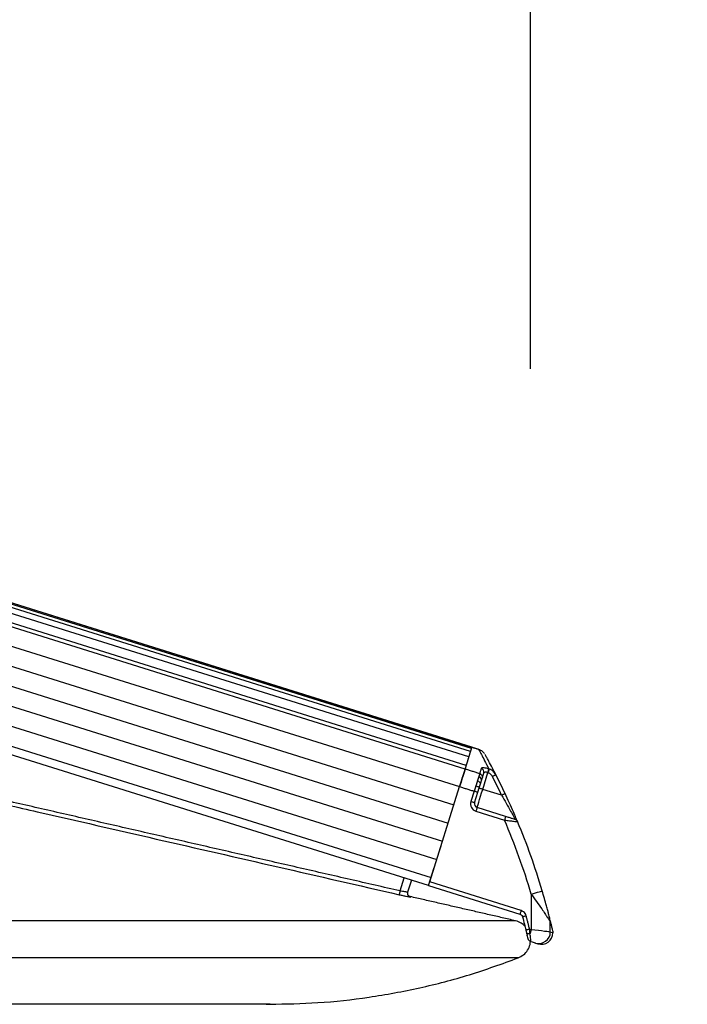
# Model space of a CAD drawing. Extents: x 0 to 21000, y 0 to 14850.
# Drawn here: x 7329 to 7504, y 6895 to 7153 of the extents above; entities that cross this region are included whole.
import ezdxf

# ---------------------------------------------------------------- set-up
doc = ezdxf.new("R2010")
doc.units = 0
doc.header["$LTSCALE"] = 15
doc.layers.get('0').update_dxf_attribs({"linetype": 'CONTINUOUS'})
doc.layers.get('DEFPOINTS').update_dxf_attribs({"linetype": 'CONTINUOUS'})
for name, color, linetype in [('P001', 131, 'CONTINUOUS'), ('P002', 181, 'CONTINUOUS'), ('P006', 141, 'CONTINUOUS'), ('P901', 135, 'CONTINUOUS'), ('P902', 185, 'CONTINUOUS'), ('P_2DIM', 6, 'CONTINUOUS')]:
    doc.layers.add(name, color=color, linetype=linetype)
doc.styles.add('BIGFONT', font='simplex.shx', dxfattribs={"bigfont": 'bigfont.shx'})
doc.dimstyles.new('DIMBIGFONT$0', dxfattribs={"dimtxt": 3, "dimasz": 2, "dimexe": 1.5, "dimexo": 3, "dimgap": 0.75, "dimtad": 1, "dimdec": 1, "dimdsep": 46, "dimtxsty": 'BIGFONT', "dimblk2": 'DOT', "dimcen": 0, "dimclrt": 230, "dimadec": 0, "dimazin": 0, "dimtfac": 0.6, "dimtdec": 1, "dimtofl": 0, "dimtmove": 2, "dimatfit": 3, "dimldrblk": 'DOT', "dimfxl": 0, "dimtvp": 1, "dimtolj": 1, "dimarcsym": 0})

# ---------------------------------------------------------------- blocks, each defined once
blk = doc.blocks.new('*D9')
at = {"layer": 'DEFPOINTS', "color": 0}
for p in [(6075.07, 7401.57), (8754.77, 7401.57), (7483.73, 4722.57)]:
    blk.add_point(p, dxfattribs=at)
at = {"layer": 'P_2DIM', "color": 0, "lineweight": -2}
for p, q in [((6225.07, 7401.57), (8829.77, 7401.57)), ((8754.77, 4822.57), (8754.77, 7301.57)), ((7633.73, 4722.57), (8829.77, 4722.57))]:
    blk.add_line(p, q, dxfattribs=at)
at = {"layer": 'P_2DIM', "color": 0}
for points in [[(8738.1, 7301.57), (8771.44, 7301.57), (8754.77, 7401.57)], [(8738.1, 4822.57), (8771.44, 4822.57), (8754.77, 4722.57)]]:
    blk.add_solid(points, dxfattribs=at)
at = {"layer": 'P_2DIM', "color": 230, "insert": (8602.98, 6062.07), "char_height": 150, "attachment_point": 5, "rotation": 90, "style": 'BIGFONT'}
blk.add_mtext('\\A1;(2679)', dxfattribs=at)
blk = doc.blocks.new('_DOT')
at = {"color": 0, "linetype": 'ByBlock'}
blk.add_line((-0.5, 0), (-1, 0), dxfattribs=at)
at = {"color": 0, "linetype": 'ByBlock', "const_width": 0.5}
blk.add_lwpolyline([(-0.25, 0, 1), (0.25, 0, 1)], format="xyb", close=True, dxfattribs=at)
blk = doc.blocks.new('*D8')
at = {"layer": 'DEFPOINTS', "color": 0}
for p in [(6075.07, 7401.57), (8204.77, 7401.57), (7393.77, 6895.3)]:
    blk.add_point(p, dxfattribs=at)
at = {"layer": 'P_2DIM', "color": 0, "lineweight": -2}
for p, q in [((6225.07, 7401.57), (8279.77, 7401.57)), ((8204.77, 6995.3), (8204.77, 7301.57)), ((7543.77, 6895.3), (8279.77, 6895.3))]:
    blk.add_line(p, q, dxfattribs=at)
at = {"layer": 'P_2DIM', "color": 0}
for points in [[(8188.1, 7301.57), (8221.44, 7301.57), (8204.77, 7401.57)], [(8188.1, 6995.3), (8221.44, 6995.3), (8204.77, 6895.3)]]:
    blk.add_solid(points, dxfattribs=at)
at = {"layer": 'P_2DIM', "color": 230, "insert": (8411.75, 7083.85), "char_height": 150, "attachment_point": 5, "rotation": 90, "style": 'BIGFONT'}
blk.add_mtext('\\A1;(506)', dxfattribs=at)
blk = doc.blocks.new('*D10')
at = {"layer": 'DEFPOINTS', "color": 0}
for p in [(7393.77, 6895.3), (8204.77, 6895.3), (7483.73, 4722.57)]:
    blk.add_point(p, dxfattribs=at)
at = {"layer": 'P_2DIM', "color": 0, "lineweight": -2}
for p, q in [((7543.77, 6895.3), (8279.77, 6895.3)), ((8204.77, 4822.57), (8204.77, 6795.3)), ((7633.73, 4722.57), (8279.77, 4722.57))]:
    blk.add_line(p, q, dxfattribs=at)
at = {"layer": 'P_2DIM', "color": 0}
for points in [[(8188.1, 6795.3), (8221.44, 6795.3), (8204.77, 6895.3)], [(8188.1, 4822.57), (8221.44, 4822.57), (8204.77, 4722.57)]]:
    blk.add_solid(points, dxfattribs=at)
at = {"layer": 'P_2DIM', "color": 230, "insert": (8052.98, 5808.93), "char_height": 150, "attachment_point": 5, "rotation": 90, "style": 'BIGFONT'}
blk.add_mtext('\\A1;(2173)', dxfattribs=at)
blk = doc.blocks.new('*D19')
at = {"layer": 'DEFPOINTS', "color": 0}
for p in [(7462.98, 8643.36), (2528.15, 6911.8), (7462.98, 6911.8)]:
    blk.add_point(p, dxfattribs=at)
at = {"layer": 'P_2DIM', "color": 0, "lineweight": -2}
for p, q in [((2528.15, 7061.8), (2528.15, 8718.36)), ((7462.98, 7061.8), (7462.98, 8718.36)), ((2628.15, 8643.36), (7362.98, 8643.36))]:
    blk.add_line(p, q, dxfattribs=at)
at = {"layer": 'P_2DIM', "color": 0}
for points in [[(2628.15, 8660.03), (2628.15, 8626.69), (2528.15, 8643.36)], [(7362.98, 8660.03), (7362.98, 8626.69), (7462.98, 8643.36)]]:
    blk.add_solid(points, dxfattribs=at)
at = {"layer": 'P_2DIM', "color": 230, "insert": (4995.56, 8755.86), "char_height": 150, "attachment_point": 5, "style": 'BIGFONT'}
blk.add_mtext('\\A1;4935', dxfattribs=at)
blk = doc.blocks.new('*D22')
at = {"layer": 'DEFPOINTS', "color": 0}
for p in [(7462.98, 8143.36), (6023.06, 7403.07), (7462.98, 6911.8)]:
    blk.add_point(p, dxfattribs=at)
at = {"layer": 'P_2DIM', "color": 0, "lineweight": -2}
for p, q in [((6023.06, 7553.07), (6023.06, 8218.36)), ((7462.98, 7061.8), (7462.98, 8218.36)), ((6123.06, 8143.36), (7362.98, 8143.36))]:
    blk.add_line(p, q, dxfattribs=at)
at = {"layer": 'P_2DIM', "color": 0}
for points in [[(6123.06, 8160.03), (6123.06, 8126.69), (6023.06, 8143.36)], [(7362.98, 8160.03), (7362.98, 8126.69), (7462.98, 8143.36)]]:
    blk.add_solid(points, dxfattribs=at)
at = {"layer": 'P_2DIM', "color": 230, "insert": (6743.02, 8255.86), "char_height": 150, "attachment_point": 5, "style": 'BIGFONT'}
blk.add_mtext('\\A1;1440', dxfattribs=at)

msp = doc.modelspace()

# ---------------------------------------------------------------- linework, layer by layer
at = {"layer": 'P001'}
for p, q in [((7431.8, 6927.84), (7430.8, 6924.65)), ((7394.75, 6895.3), (6996.17, 6895.3))]:
    msp.add_line(p, q, dxfattribs=at)
for centre, radius, start, end in [((7431.76, 6924.37), 0.999, 162.5867, 209.7257), ((7431.75, 6924.35), 1, 162.5914, 220.1426)]:
    msp.add_arc(centre, radius, start, end, dxfattribs=at)
for points in [[(7430.8, 6924.67), (7430.8, 6924.65)], [(7459.09, 6917.19), (7431.47, 6923.53)], [(7393.77, 6895.3), (7394.69, 6895.33)]]:
    msp.add_open_spline(points, degree=1, dxfattribs=at)
for points, knots in [([(7430.9, 6923.87), (7430.92, 6923.83), (7430.98, 6923.72), (7431.11, 6923.6), (7431.25, 6923.5), (7431.36, 6923.45), (7431.42, 6923.43), (7431.44, 6923.42), (7431.46, 6923.41), (7431.47, 6923.41), (7431.47, 6923.41), (7431.47, 6923.41)], [0, 0, 0, 0, 0.164481, 0.379487, 0.555007, 0.682428, 0.752847, 0.807486, 0.877355, 0.996027, 1, 1, 1, 1]), ([(7431.47, 6923.53), (7431.38, 6923.55), (7431.22, 6923.61), (7431.02, 6923.74), (7430.95, 6923.85), (7430.91, 6923.89)], [0, 0, 0, 0, 0.364828, 0.727843, 1, 1, 1, 1]), ([(7430.99, 6923.71), (7431.03, 6923.67), (7431.11, 6923.58), (7431.24, 6923.49), (7431.34, 6923.44), (7431.38, 6923.43), (7431.39, 6923.43)], [0, 0, 0, 0, 0.353761, 0.68869, 0.931904, 1, 1, 1, 1]), ([(7461.56, 6915.77), (7461.26, 6916.07), (7460.56, 6916.75), (7459.62, 6917.03), (7459.09, 6917.19)], [0, 0, 0, 0, 0.439686, 1, 1, 1, 1]), ([(7459.8, 6907.46), (7460.29, 6907.71), (7461.26, 6908.19), (7462.32, 6909.45), (7462.93, 6910.71), (7462.96, 6911.52), (7462.98, 6911.8)], [0, 0, 0, 0, 0.284818, 0.569652, 0.854469, 1, 1, 1, 1]), ([(7394.69, 6895.33), (7398.88, 6895.4), (7407.58, 6895.55), (7420.72, 6897.02), (7434.01, 6899.47), (7447.1, 6902.86), (7455.57, 6905.93), (7459.8, 6907.46)], [0, 0, 0, 0, 0.18904, 0.39178, 0.594521, 0.79726, 1, 1, 1, 1])]:
    msp.add_open_spline(points, degree=3, knots=knots, dxfattribs=at)
at = {"layer": 'P002'}
for p, q in [((7447.44, 6961.91), (7447.5, 6962.1)), ((7447.59, 6962.38), (7447.62, 6962.5)), ((7447.23, 6961.23), (7447.31, 6961.5)), ((7436.62, 6927.38), (7444.44, 6952.34)), ((7448.36, 6948.12), (7449.21, 6950.85)), ((7456.51, 6944.52), (7449.01, 6946.86)), ((7439, 6934.96), (7439.59, 6936.85)), ((7436.32, 6926.42), (7437.79, 6931.12)), ((7436.32, 6926.42), (7460.27, 6918.92))]:
    msp.add_line(p, q, dxfattribs=at)
at = {"layer": 'P002', "flags": 128}
for points in [[(7445.88, 6956.95), (7446.48, 6958.84), (7446.95, 6960.35), (7447.31, 6961.49), (7447.55, 6962.26), (7447.67, 6962.64), (7447.68, 6962.68)], [(7446.6, 6959.22), (7446.61, 6959.27), (7446.63, 6959.32), (7446.65, 6959.38), (7446.66, 6959.43), (7446.68, 6959.48), (7446.7, 6959.54), (7446.71, 6959.59), (7446.73, 6959.64)], [(7446.94, 6960.33), (7446.96, 6960.37), (7446.97, 6960.42), (7446.99, 6960.46), (7447, 6960.5), (7447.01, 6960.55), (7447.03, 6960.59), (7447.04, 6960.63), (7447.05, 6960.67)], [(7444.44, 6952.34), (7444.68, 6953.11), (7444.92, 6953.86), (7445.14, 6954.57), (7445.34, 6955.22), (7445.52, 6955.8), (7445.68, 6956.28), (7445.8, 6956.66), (7445.88, 6956.93)], [(7446.18, 6957.89), (7446.2, 6957.96), (7446.22, 6958.02), (7446.24, 6958.08), (7446.26, 6958.15), (7446.28, 6958.21), (7446.3, 6958.27), (7446.32, 6958.33), (7446.34, 6958.39)], [(7450.37, 6954.53), (7450.42, 6954.71), (7450.48, 6954.88), (7450.53, 6955.06), (7450.59, 6955.23), (7450.64, 6955.4), (7450.69, 6955.56), (7450.74, 6955.72), (7450.79, 6955.88)], [(7463.09, 6911.75), (7463.43, 6911.64), (7463.73, 6911.55), (7463.97, 6911.47), (7464.16, 6911.41), (7464.28, 6911.38), (7464.33, 6911.36)], [(7464.33, 6911.36), (7464.91, 6911.18), (7464.98, 6911.15)]]:
    msp.add_lwpolyline(points, dxfattribs=at)
at = {"layer": 'P002'}
for centre, radius, start, end in [((7447.23, 6962.79), 0.467, 340.0378, 345.0127), ((7294.21, 6873.97), 179.31, 25.2689, 27.0196), ((7449.31, 6947.82), 1, 162.6025, 252.6025), ((7458.71, 6942.78), 1, 22.6992, 72.6025), ((7294.21, 6873.97), 179.31, 16.5457, 22.6992), ((7465.26, 6916.89), 2.96, 359.7945, 14.0777), ((7465.88, 6914.02), 3, 252.6025, 0.0447)]:
    msp.add_arc(centre, radius, start, end, dxfattribs=at)
for points in [[(7447.68, 6962.68), (7449.4, 6962.15)], [(7450.18, 6953.92), (7450.37, 6954.53)], [(7449.21, 6950.85), (7449.56, 6951.97)], [(7449.56, 6951.97), (7449.89, 6952.99)], [(7449.89, 6952.99), (7450.18, 6953.92)], [(7461.81, 6914.75), (7462.02, 6913.9)], [(7468.88, 6914.17), (7468.88, 6914.02)]]:
    msp.add_open_spline(points, degree=1, dxfattribs=at)
for points, knots in [([(7449.4, 6962.14), (7449.59, 6962.07), (7449.94, 6961.94), (7450.37, 6961.65), (7450.68, 6961.36), (7450.86, 6961.15), (7450.93, 6961.05), (7450.94, 6961.03)], [0, 0, 0, 0, 0.3089849, 0.5788144, 0.8007448, 0.9698334, 1, 1, 1, 1]), ([(7453.95, 6955.43), (7453.54, 6956.22), (7452.73, 6957.8), (7451.84, 6959.44), (7451.25, 6960.53), (7451.17, 6960.67), (7451.13, 6960.73)], [0, 0, 0, 0, 0.245007, 0.489987, 0.745001, 1, 1, 1, 1]), ([(7445.88, 6956.95), (7445.83, 6956.76), (7445.71, 6956.39), (7445.36, 6955.29), (7444.93, 6953.9), (7444.61, 6952.86), (7444.44, 6952.34)], [0, 0, 0, 0, 0.2498042, 0.4996034, 0.7494358, 1, 1, 1, 1]), ([(7453.95, 6955.43), (7453.73, 6955.76), (7453.32, 6956.4), (7452.61, 6956.8), (7452.24, 6956.93), (7452.21, 6956.94)], [0, 0, 0, 0, 0.502953, 0.961485, 1, 1, 1, 1]), ([(7459.63, 6943.16), (7459.61, 6943.22), (7459.56, 6943.33), (7459.18, 6944.24), (7458.5, 6945.83), (7457.51, 6948.05), (7456.74, 6949.72), (7456.37, 6950.51)], [0, 0, 0, 0, 0.151087, 0.301826, 0.501749, 0.763646, 1, 1, 1, 1]), ([(7459.01, 6943.73), (7459, 6943.73), (7458.97, 6943.74), (7458.71, 6943.82), (7458.21, 6943.98), (7457.44, 6944.22), (7456.83, 6944.41), (7456.51, 6944.52)], [0, 0, 0, 0, 0.122613, 0.280575, 0.472564, 0.721854, 1, 1, 1, 1]), ([(7468.13, 6917.61), (7468.13, 6917.61), (7468.13, 6917.63), (7468.11, 6917.71), (7468.04, 6917.97), (7467.93, 6918.41), (7467.76, 6919.08), (7467.52, 6919.98), (7466.98, 6921.98), (7466.48, 6923.72), (7466.1, 6925.03)], [0, 0, 0, 0, 0.009296, 0.034281, 0.06649, 0.149024, 0.227298, 0.339889, 0.502413, 1, 1, 1, 1]), ([(7460.27, 6918.92), (7460.37, 6918.88), (7460.57, 6918.79), (7460.82, 6918.54), (7460.9, 6918.33), (7460.93, 6918.22)], [0, 0, 0, 0, 0.331543, 0.665831, 1, 1, 1, 1]), ([(7460.93, 6918.22), (7461.1, 6917.58), (7461.4, 6916.42), (7461.69, 6915.26), (7461.81, 6914.75)], [0, 0, 0, 0, 0.558885, 1, 1, 1, 1]), ([(7468.8, 6914.85), (7468.79, 6914.88), (7468.78, 6914.95), (7468.65, 6915.51), (7468.44, 6916.36), (7468.24, 6917.19), (7468.13, 6917.61)], [0, 0, 0, 0, 0.249487, 0.498977, 0.749485, 1, 1, 1, 1]), ([(7462.02, 6913.9), (7462.06, 6913.74), (7462.1, 6913.58), (7462.13, 6913.46), (7462.13, 6913.45)], [0, 0, 0, 0, 0.954797, 1, 1, 1, 1]), ([(7463.09, 6911.75), (7463.08, 6911.75), (7462.99, 6911.77), (7462.84, 6911.86), (7462.67, 6912), (7462.56, 6912.14), (7462.49, 6912.26), (7462.45, 6912.35), (7462.41, 6912.46), (7462.35, 6912.66), (7462.26, 6912.98), (7462.17, 6913.34), (7462.14, 6913.45)], [0, 0, 0, 0, 0.005048, 0.097761, 0.176484, 0.242518, 0.293995, 0.339145, 0.402717, 0.565224, 0.856598, 1, 1, 1, 1]), ([(7468.86, 6914.5), (7468.87, 6914.45), (7468.88, 6914.34), (7468.87, 6914.22), (7468.87, 6914.17)], [0, 0, 0, 0, 0.482858, 1, 1, 1, 1])]:
    msp.add_open_spline(points, degree=3, knots=knots, dxfattribs=at)
at = {"layer": 'P006'}
for p, q in [((7447.68, 6962.67), (6220.06, 7347.33)), ((7436.32, 6926.42), (6389.54, 7254.42))]:
    msp.add_line(p, q, dxfattribs=at)
at = {"layer": 'P901'}
for p, q in [((7447.33, 6961.55), (6217.58, 7346.87)), ((7447.58, 6962.36), (6217.83, 7347.69)), ((7447.67, 6962.64), (6217.92, 7347.96)), ((7446.88, 6960.11), (6217.13, 7345.43)), ((7445.88, 6956.93), (6216.13, 7342.26)), ((7446.18, 6957.89), (6216.43, 7343.21)), ((6215.84, 7337.31), (7444.44, 6952.34)), ((6214.34, 7332.53), (7442.95, 6947.57)), ((6212.85, 7327.76), (7441.45, 6942.8)), ((6211.35, 7322.99), (7439.96, 6938.03)), ((6209.86, 7318.22), (7438.46, 6933.26)), ((6208.36, 7313.45), (7436.97, 6928.49)), ((7428.82, 6925.01), (7429.89, 6928.44)), ((7459.09, 6917.19), (7077.17, 6917.19)), ((7459.8, 6907.46), (7042.17, 6907.46))]:
    msp.add_line(p, q, dxfattribs=at)
at = {"layer": 'P901', "flags": 128}
msp.add_lwpolyline([(7428.82, 6925.01), (7428.77, 6924.82), (7428.73, 6924.64), (7428.69, 6924.47), (7428.66, 6924.32), (7428.63, 6924.2), (7428.61, 6924.11), (7428.6, 6924.05), (7428.59, 6924.03)], dxfattribs=at)
at = {"layer": 'P901'}
for centre, radius, start, end in [((7431.75, 6924.36), 0.99, 209.478, 257.3398), ((7431.76, 6924.35), 1, 220.1069, 257.0902)]:
    msp.add_arc(centre, radius, start, end, dxfattribs=at)
for points in [[(7428.82, 6925.01), (7324.21, 6948.97)], [(7431.54, 6923.39), (7431.46, 6923.41)], [(7431.53, 6923.38), (7431.54, 6923.39)]]:
    msp.add_open_spline(points, degree=1, dxfattribs=at)
for points, knots in [([(7323.98, 6947.99), (7324.63, 6947.84), (7327.88, 6947.1), (7341.53, 6943.98), (7375.75, 6936.14), (7407.37, 6928.89), (7428.59, 6924.03)], [0, 0, 0, 0, 0.018636, 0.093181, 0.391358, 1, 1, 1, 1]), ([(7428.59, 6924.03), (7428.92, 6923.96), (7429.58, 6923.81), (7430.47, 6923.61), (7431.13, 6923.46), (7431.48, 6923.39), (7431.52, 6923.38), (7431.53, 6923.38)], [0, 0, 0, 0, 0.215557, 0.431133, 0.646477, 0.8612, 1, 1, 1, 1]), ([(7430.8, 6924.65), (7430.79, 6924.65), (7430.77, 6924.65), (7430.53, 6924.69), (7430.08, 6924.77), (7429.49, 6924.88), (7429.04, 6924.97), (7428.82, 6925.01)], [0, 0, 0, 0, 0.138532, 0.352977, 0.568291, 0.784073, 1, 1, 1, 1]), ([(7431.46, 6923.41), (7431.46, 6923.42), (7431.47, 6923.48), (7431.47, 6923.51), (7431.47, 6923.52), (7431.47, 6923.53), (7431.47, 6923.53)], [0, 0, 0, 0, 0.180057, 0.900287, 0.974033, 1, 1, 1, 1])]:
    msp.add_open_spline(points, degree=3, knots=knots, dxfattribs=at)
at = {"layer": 'P902'}
for p, q in [((7450.51, 6951.63), (7451.88, 6956.02)), ((7455.46, 6950.08), (7450.51, 6951.63)), ((7448.26, 6951.15), (7447.4, 6948.42)), ((7448.71, 6945.91), (7456.21, 6943.56)), ((7460.56, 6919.87), (7436.62, 6927.38)), ((7463.22, 6924.18), (7463.22, 6914.85)), ((7468.22, 6914.22), (7468.22, 6916.88)), ((7463.22, 6914.85), (7462.79, 6914.99))]:
    msp.add_line(p, q, dxfattribs=at)
at = {"layer": 'P902', "flags": 128}
for points in [[(7450.13, 6957.11), (7450.08, 6956.95), (7450.03, 6956.79), (7449.97, 6956.62), (7449.92, 6956.45), (7449.87, 6956.28), (7449.81, 6956.11), (7449.76, 6955.93), (7449.7, 6955.75)], [(7452.21, 6956.94), (7452.2, 6956.89), (7452.17, 6956.82), (7452.14, 6956.73), (7452.1, 6956.61), (7452.05, 6956.48), (7452, 6956.34), (7451.94, 6956.18), (7451.88, 6956.02)], [(7453.95, 6955.43), (7453.93, 6955.42), (7453.88, 6955.39), (7453.8, 6955.35), (7453.69, 6955.29), (7453.56, 6955.23), (7453.4, 6955.15), (7453.23, 6955.06), (7453.06, 6954.97)], [(7449.56, 6951.97), (7449.56, 6952.03), (7449.53, 6952.1), (7449.45, 6952.17), (7449.35, 6952.25), (7449.21, 6952.33), (7449.06, 6952.41), (7448.88, 6952.48), (7448.7, 6952.54)], [(7449.01, 6946.86), (7449.04, 6946.95), (7449.13, 6947.23), (7449.27, 6947.67), (7449.45, 6948.26), (7449.68, 6948.98), (7449.94, 6949.81), (7450.22, 6950.7), (7450.51, 6951.63)], [(7449.89, 6952.99), (7449.9, 6953.1), (7449.88, 6953.22), (7449.82, 6953.34), (7449.72, 6953.46), (7449.6, 6953.57), (7449.45, 6953.67), (7449.28, 6953.76), (7449.1, 6953.83)], [(7450.51, 6951.63), (7450.32, 6951.69), (7450.14, 6951.75), (7449.98, 6951.8), (7449.83, 6951.85), (7449.71, 6951.88), (7449.63, 6951.91), (7449.57, 6951.93), (7449.55, 6951.93)], [(7456.37, 6950.51), (7456.35, 6950.5), (7456.3, 6950.48), (7456.21, 6950.44), (7456.1, 6950.38), (7455.96, 6950.32), (7455.81, 6950.25), (7455.64, 6950.17), (7455.46, 6950.08)], [(7448.36, 6948.12), (7448.34, 6948.12), (7448.29, 6948.14), (7448.2, 6948.17), (7448.08, 6948.2), (7447.93, 6948.25), (7447.77, 6948.3), (7447.59, 6948.36), (7447.4, 6948.42)], [(7449.01, 6946.86), (7449.01, 6946.84), (7448.99, 6946.79), (7448.96, 6946.7), (7448.93, 6946.58), (7448.88, 6946.44), (7448.83, 6946.27), (7448.77, 6946.09), (7448.71, 6945.91)], [(7456.51, 6944.52), (7456.5, 6944.5), (7456.48, 6944.44), (7456.46, 6944.35), (7456.42, 6944.24), (7456.37, 6944.09), (7456.32, 6943.93), (7456.27, 6943.75), (7456.21, 6943.56)], [(7463.22, 6924.18), (7463.78, 6924.34), (7464.32, 6924.5), (7464.82, 6924.65), (7465.26, 6924.78), (7465.61, 6924.89), (7465.88, 6924.97), (7466.04, 6925.01), (7466.1, 6925.03)], [(7460.56, 6919.87), (7460.51, 6919.69), (7460.45, 6919.51), (7460.4, 6919.34), (7460.35, 6919.2), (7460.32, 6919.08), (7460.29, 6918.99), (7460.27, 6918.94), (7460.27, 6918.92)], [(7461.9, 6918.48), (7461.71, 6918.43), (7461.52, 6918.38), (7461.35, 6918.33), (7461.21, 6918.29), (7461.09, 6918.26), (7461, 6918.24), (7460.95, 6918.22), (7460.93, 6918.22)], [(7462.79, 6914.99), (7462.59, 6914.94), (7462.41, 6914.9), (7462.24, 6914.85), (7462.09, 6914.82), (7461.97, 6914.79), (7461.88, 6914.77), (7461.83, 6914.75), (7461.81, 6914.75)], [(7462.88, 6913.76), (7462.72, 6913.74), (7462.56, 6913.73), (7462.41, 6913.73), (7462.28, 6913.74), (7462.18, 6913.76), (7462.1, 6913.8), (7462.05, 6913.84), (7462.02, 6913.9)], [(7463.22, 6914.85), (7463.18, 6914.71), (7463.14, 6914.57), (7463.09, 6914.43), (7463.05, 6914.3), (7463.01, 6914.16), (7462.97, 6914.03), (7462.92, 6913.89), (7462.88, 6913.76)], [(7468.22, 6914.22), (7468.1, 6914.24), (7467.8, 6914.28), (7467.33, 6914.34), (7466.7, 6914.41), (7465.95, 6914.51), (7465.1, 6914.61), (7464.18, 6914.73), (7463.22, 6914.85)], [(7468.88, 6914.02), (7468.81, 6914.04), (7468.22, 6914.22)]]:
    msp.add_lwpolyline(points, dxfattribs=at)
at = {"layer": 'P902'}
for centre, radius, start, end in [((7449.85, 6956.16), 0.987, 343.4044, 73.3602), ((7443.32, 6958.8), 8.96, 342.0328, 348.28), ((7449.27, 6954.09), 0.918, 349.4537, 78.1183), ((7294.21, 6873.97), 178.31, 25.2689, 27.0196), ((7449.31, 6947.82), 2, 162.6025, 252.6025), ((7294.21, 6873.97), 176.31, 16.5457, 23.2487), ((7465.22, 6914.22), 3, 252.6227, 359.9975)]:
    msp.add_arc(centre, radius, start, end, dxfattribs=at)
for points, knots in [([(7449.4, 6962.15), (7449.44, 6962.08), (7449.52, 6961.94), (7450.09, 6960.86), (7450.94, 6959.26), (7451.71, 6957.74), (7452.09, 6956.98)], [0, 0, 0, 0, 0.258292, 0.516597, 0.758288, 1, 1, 1, 1]), ([(7452.09, 6956.98), (7451.88, 6957.04), (7451.46, 6957.16), (7450.88, 6957.25), (7450.44, 6957.27), (7450.19, 6957.21), (7450.15, 6957.14), (7450.13, 6957.11)], [0, 0, 0, 0, 0.213571, 0.427334, 0.643981, 0.866164, 1, 1, 1, 1]), ([(7449.7, 6955.75), (7449.7, 6955.75), (7449.7, 6955.75), (7449.58, 6955.37), (7449.46, 6954.99)], [0, 0, 0, 0, 0.000032, 1, 1, 1, 1]), ([(7449.7, 6955.75), (7449.82, 6955.7), (7450.06, 6955.59), (7450.31, 6955.28), (7450.44, 6954.91), (7450.39, 6954.65), (7450.37, 6954.53)], [0, 0, 0, 0, 0.24992, 0.49991, 0.749999, 1, 1, 1, 1]), ([(7451.84, 6956.04), (7451.73, 6956.06), (7451.52, 6956.12), (7451.22, 6956.12), (7450.98, 6956.08), (7450.84, 6955.99), (7450.8, 6955.91), (7450.79, 6955.88)], [0, 0, 0, 0, 0.206824, 0.416925, 0.634473, 0.861831, 1, 1, 1, 1]), ([(7451.88, 6956.02), (7451.9, 6956.01), (7452.15, 6955.92), (7452.63, 6955.64), (7452.91, 6955.2), (7453.06, 6954.97)], [0, 0, 0, 0, 0.038156, 0.495384, 1, 1, 1, 1]), ([(7449.21, 6950.85), (7449.2, 6950.85), (7449.17, 6950.86), (7448.95, 6950.93), (7448.63, 6951.03), (7448.38, 6951.11), (7448.26, 6951.15)], [0, 0, 0, 0, 0.250011, 0.499991, 0.750009, 1, 1, 1, 1]), ([(7455.46, 6950.08), (7455.86, 6949.4), (7456.69, 6947.97), (7457.76, 6946.05), (7458.51, 6944.68), (7458.93, 6943.88), (7458.99, 6943.78), (7459.01, 6943.73)], [0, 0, 0, 0, 0.244136, 0.511122, 0.709976, 0.856115, 1, 1, 1, 1]), ([(7456.21, 6943.56), (7456.65, 6943.51), (7457.5, 6943.41), (7458.55, 6943.29), (7459.23, 6943.21), (7459.58, 6943.17), (7459.62, 6943.16), (7459.63, 6943.16)], [0, 0, 0, 0, 0.263641, 0.506395, 0.701302, 0.867958, 1, 1, 1, 1]), ([(7463.22, 6924.18), (7463.7, 6923.53), (7464.65, 6922.23), (7465.84, 6920.51), (7466.74, 6919.18), (7467.31, 6918.3), (7467.75, 6917.63), (7468.02, 6917.2), (7468.16, 6916.97), (7468.21, 6916.9), (7468.22, 6916.88), (7468.22, 6916.88)], [0, 0, 0, 0, 0.221123, 0.44202, 0.592825, 0.703748, 0.787675, 0.890541, 0.939346, 0.98277, 1, 1, 1, 1]), ([(7461.9, 6918.48), (7461.82, 6918.69), (7461.66, 6919.11), (7461.18, 6919.61), (7460.77, 6919.79), (7460.56, 6919.87)], [0, 0, 0, 0, 0.334338, 0.668662, 1, 1, 1, 1]), ([(7468.22, 6916.88), (7468.41, 6916.11), (7468.69, 6914.97), (7468.85, 6914.27), (7468.87, 6914.2), (7468.88, 6914.17)], [0, 0, 0, 0, 0.4990791, 0.749575, 1, 1, 1, 1]), ([(7463.09, 6911.75), (7463.11, 6911.77), (7463.15, 6911.83), (7463.1, 6912.34), (7463, 6913.02), (7462.92, 6913.55), (7462.88, 6913.76)], [0, 0, 0, 0, 0.268978, 0.538446, 0.814982, 1, 1, 1, 1])]:
    msp.add_open_spline(points, degree=3, knots=knots, dxfattribs=at)
for points in [[(7449.7, 6955.75), (7445.88, 6956.95)], [(7452.21, 6956.94), (7452.09, 6956.98)], [(7449.46, 6954.99), (7449.1, 6953.83)], [(7451.88, 6956.02), (7451.84, 6956.04)], [(7444.44, 6952.34), (7448.26, 6951.15)], [(7448.7, 6952.54), (7448.26, 6951.15)], [(7449.1, 6953.83), (7448.7, 6952.54)], [(7462.79, 6914.99), (7461.9, 6918.48)], [(7462.88, 6913.76), (7462.79, 6914.99)]]:
    msp.add_open_spline(points, degree=1, dxfattribs=at)

# ---------------------------------------------------------------- dimensions: what is measured, and where the dimension line sits
at = {"layer": 'P_2DIM'}
for base, p1, picture, middle in [((7462.98, 8643.36), (2528.15, 6911.8), '*D19', (4995.56, 8755.86)), ((7462.98, 8143.36), (6023.06, 7403.07), '*D22', (6743.02, 8255.86))]:
    dim = msp.add_linear_dim(base=base, p1=p1, p2=(7462.98, 6911.8), dimstyle='DIMBIGFONT$0', override={"dimscale": 50, "dimdec": 0, "dimazin": 2}, dxfattribs=at)
    dim.commit()
    dim.dimension.update_dxf_attribs({"geometry": picture, "text_midpoint": middle})
for base, p2, override, picture, middle in [((8754.77, 7401.57), (6075.07, 7401.57), {"dimscale": 50, "dimazin": 2}, '*D9', (8602.98, 6062.07)), ((8204.77, 6895.3), (7393.77, 6895.3), {"dimscale": 50, "dimdec": 0, "dimazin": 2}, '*D10', (8052.98, 5808.93))]:
    dim = msp.add_linear_dim(base=base, p1=(7483.73, 4722.57), p2=p2, angle=90, text='(<>)', dimstyle='DIMBIGFONT$0', override=override, dxfattribs=at)
    dim.commit()
    dim.dimension.update_dxf_attribs({"geometry": picture, "text_midpoint": middle})
dim = msp.add_linear_dim(base=(8204.77, 7401.57), p1=(7393.77, 6895.3), p2=(6075.07, 7401.57), angle=90, text='(<>)', dimstyle='DIMBIGFONT$0', override={"dimscale": 50, "dimdec": 0, "dimazin": 2}, dxfattribs=at)
dim.commit()
dim.dimension.update_dxf_attribs({"geometry": '*D8', "text_midpoint": (8411.75, 7083.85), "dimtype": 160})

doc.saveas('drawing.dxf')
